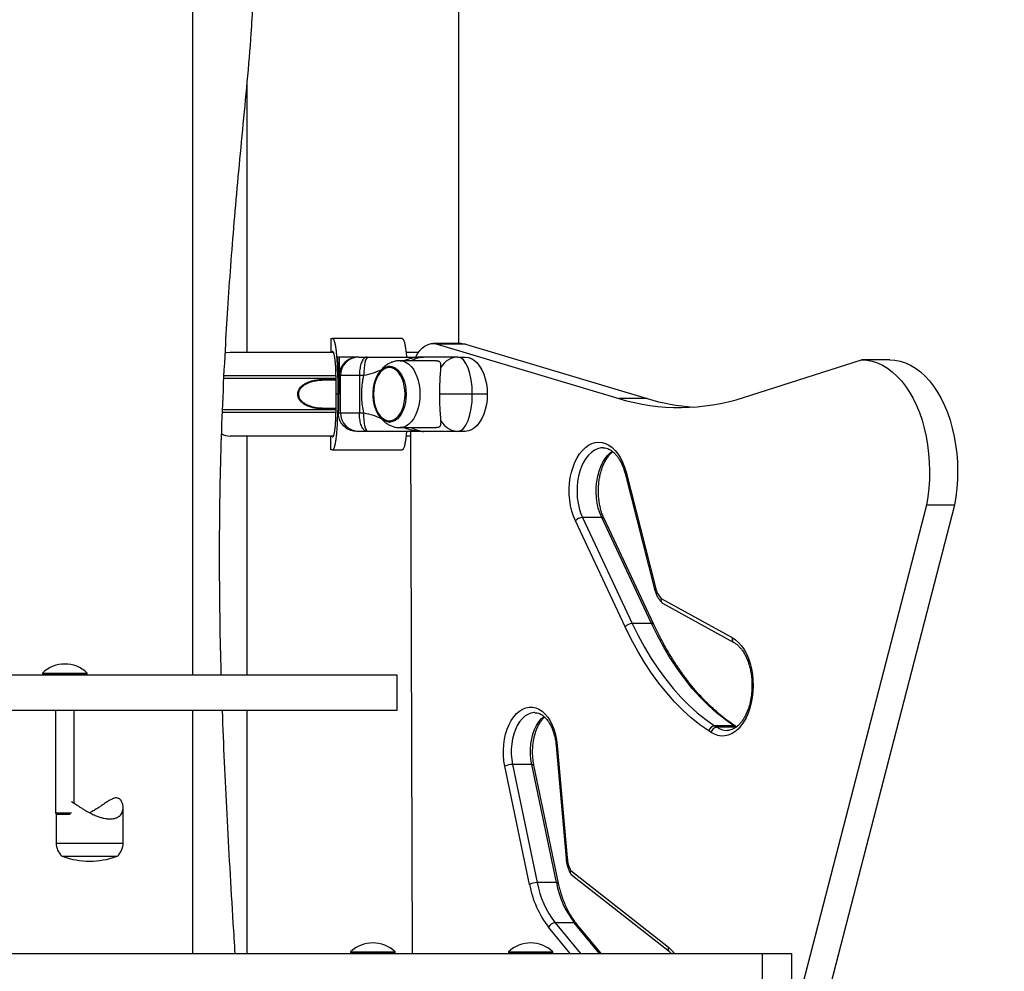
# Model space of a CAD drawing. Units: millimetres. Extents: x 0 to 294, y 0 to 193.
# Drawn here: x 28 to 34, y 150 to 155 of the extents above; entities that cross this region are included whole.
import ezdxf

# ---------------------------------------------------------------- set-up
doc = ezdxf.new("R2010")
doc.units = ezdxf.units.MM
doc.layers.add('COTAS', color=144, linetype='Continuous')
doc.styles.add('SLDTEXTSTYLE0', font='TXT', dxfattribs={"width": 0.605})
doc.dimstyles.new('SLDDIMSTYLE0', dxfattribs={"dimtxt": 2.5, "dimasz": 2.5, "dimexe": 0, "dimexo": 0.0625, "dimtad": 1, "dimdec": 0, "dimlfac": 100, "dimrnd": 1e-09, "dimzin": 12, "dimdsep": 46, "dimtxsty": 'SLDTEXTSTYLE0', "dimsah": 1, "dimcen": 0.09, "dimadec": 0, "dimazin": 3, "dimtfac": 1, "dimtdec": 0, "dimtofl": 0, "dimtmove": 0, "dimatfit": 3, "dimfxl": 0, "dimfrac": 2, "dimtolj": 1, "dimtzin": 12, "dimarcsym": 0})

# ---------------------------------------------------------------- blocks, each defined once
blk = doc.blocks.new('_D')
at = {"layer": 'COTAS'}
for p, q in [((92.9376, 170.5525), (92.9376, 134.4931)), ((15.8437, 154.985), (15.8437, 134.4931)), ((15.8437, 135.4931), (92.9376, 135.4931))]:
    blk.add_line(p, q, dxfattribs=at)
for points in [[(15.8437, 135.4931), (18.3437, 135.1084), (18.3437, 135.8777)], [(92.9376, 135.4931), (90.4376, 135.8777), (90.4376, 135.1084)]]:
    blk.add_solid(points, dxfattribs=at)
at = {"layer": 'COTAS', "insert": (51.2587, 138.7157), "char_height": 2.5, "attachment_point": 1, "style": 'SLDTEXTSTYLE0'}
blk.add_mtext('7709', dxfattribs=at)

msp = doc.modelspace()

# ---------------------------------------------------------------- linework, layer by layer
at = {"color": 7, "linetype": 'Continuous', "lineweight": 25}
for p, q in [((29.2848, 151.2425), (29.2848, 165.2037)), ((30.7165, 153.0253), (30.7165, 155.0477)), ((29.5765, 154.4279), (29.5765, 152.9775)), ((30.0282, 153.0525), (30.0376, 153.0525)), ((30.0282, 153.0525), (30.0282, 152.9775)), ((30.412, 153.0525), (30.0376, 153.0525)), ((30.7306, 153.0253), (30.5795, 153.0253)), ((30.6012, 153.0221), (31.5792, 152.7289)), ((30.7523, 153.0221), (30.6012, 153.0221)), ((30.7523, 153.0221), (31.7303, 152.7289)), ((30.0425, 152.9775), (29.4865, 152.9775)), ((30.0376, 152.9825), (30.0363, 152.9825)), ((30.0363, 152.9825), (30.0363, 152.9775)), ((30.0728, 152.9525), (30.0651, 152.9525)), ((30.0728, 152.9525), (30.0728, 152.7525)), ((30.1793, 152.9525), (30.0728, 152.9525)), ((30.1793, 152.9525), (30.1795, 152.9525)), ((30.1795, 152.9525), (30.2214, 152.9525)), ((30.2214, 152.9525), (30.2283, 152.9525)), ((30.5008, 152.9775), (30.4339, 152.9775)), ((30.7115, 152.9525), (30.5273, 152.9525)), ((30.7115, 152.9525), (30.7518, 152.9525)), ((30.3443, 152.9021), (30.3476, 152.9024)), ((30.5968, 152.9325), (30.4013, 152.9325)), ((32.2501, 152.7349), (32.8848, 152.9369)), ((33.0378, 152.9369), (32.8867, 152.9369)), ((30.0562, 152.7525), (30.0562, 152.8425)), ((30.0692, 152.8425), (30.0654, 152.8425)), ((30.0654, 152.8425), (30.0654, 152.7525)), ((30.0692, 152.8425), (30.0692, 152.7525)), ((30.0803, 152.8525), (30.0728, 152.8525)), ((30.0728, 152.8525), (30.0728, 152.7525)), ((30.182, 152.8525), (30.0803, 152.8525)), ((30.0803, 152.6525), (30.0803, 152.8525)), ((30.2053, 152.8525), (30.182, 152.8525)), ((30.182, 152.8525), (30.182, 152.6525)), ((30.0562, 152.8275), (30.0011, 152.8275)), ((30.0562, 152.6625), (30.0562, 152.7525)), ((30.0654, 152.7525), (30.0562, 152.7525)), ((30.0654, 152.7525), (30.0654, 152.6625)), ((30.0654, 152.7525), (30.0692, 152.7525)), ((30.0692, 152.7525), (30.0692, 152.6625)), ((30.0728, 152.7525), (30.0692, 152.7525)), ((30.8703, 152.7525), (30.7898, 152.7525)), ((31.7303, 152.7289), (31.5792, 152.7289)), ((30.0011, 152.6775), (30.0562, 152.6775)), ((30.0654, 152.6625), (30.0692, 152.6625)), ((30.0692, 152.6525), (30.0692, 152.6625)), ((30.0692, 152.6525), (30.0803, 152.6525)), ((30.0803, 152.6525), (30.182, 152.6525)), ((30.182, 152.6525), (30.2053, 152.6525)), ((30.4013, 152.5725), (30.5966, 152.5725)), ((30.0425, 152.5275), (29.4865, 152.5275)), ((29.5765, 152.5275), (29.5765, 151.2425)), ((30.0282, 152.4525), (30.0282, 152.5275)), ((30.0363, 152.5275), (30.0363, 152.5225)), ((30.0363, 152.5225), (30.0376, 152.5225)), ((30.1795, 152.5525), (30.1665, 152.5525)), ((30.2214, 152.5525), (30.1795, 152.5525)), ((30.2283, 152.5525), (30.2214, 152.5525)), ((30.4592, 152.5275), (30.4339, 152.5275)), ((30.4683, 149.7425), (30.4591, 152.5525)), ((30.7115, 152.5525), (30.5273, 152.5525)), ((30.7518, 152.5525), (30.7115, 152.5525)), ((30.0376, 152.4525), (30.0282, 152.4525)), ((30.0376, 152.4525), (30.412, 152.4525)), ((31.612, 152.3257), (31.7705, 151.7042)), ((31.6173, 152.3331), (31.7757, 151.7117)), ((33.2336, 152.1546), (32.5422, 149.4801)), ((33.3846, 152.1546), (32.6932, 149.4801)), ((33.3846, 152.1546), (33.2336, 152.1546)), ((31.6126, 151.5003), (31.3445, 152.0707)), ((31.3828, 152.089), (31.6508, 151.5187)), ((31.4861, 152.089), (31.3828, 152.089)), ((31.7542, 151.5187), (31.4861, 152.089)), ((31.7669, 151.5131), (31.4989, 152.0834)), ((31.8062, 151.654), (32.1886, 151.4429)), ((31.8139, 151.6286), (32.198, 151.4167)), ((31.7542, 151.5187), (31.6508, 151.5187)), ((28.4768, 151.2521), (28.4768, 151.2465)), ((28.4768, 151.2521), (28.4814, 151.2521)), ((28.4768, 151.2465), (28.4808, 151.2425)), ((28.4768, 151.2465), (28.4814, 151.2465)), ((28.4814, 151.2521), (28.7168, 151.2521)), ((28.4814, 151.2465), (28.7168, 151.2465)), ((28.7128, 151.2425), (28.7168, 151.2465)), ((28.7168, 151.2465), (28.7168, 151.2521)), ((26.8737, 151.2425), (30.3862, 151.2425)), ((30.3862, 151.0525), (30.3862, 151.2425)), ((26.8737, 151.0525), (30.3862, 151.0525)), ((28.5468, 151.0525), (28.5468, 150.5008)), ((28.6468, 150.552), (28.6468, 151.0525)), ((29.2848, 149.7425), (29.2848, 151.0525)), ((29.5765, 151.0525), (29.5765, 149.7425)), ((32.0749, 150.9325), (32.0628, 150.9405)), ((32.0934, 150.9683), (32.1055, 150.9604)), ((32.1968, 150.9683), (32.0934, 150.9683)), ((32.2088, 150.9604), (32.1055, 150.9604)), ((32.1601, 150.943), (32.1624, 150.9431)), ((32.2088, 150.9604), (32.1968, 150.9683)), ((32.2113, 150.9624), (32.2065, 150.9655)), ((31.2414, 150.8605), (31.2947, 150.255)), ((31.2474, 150.8632), (31.3008, 150.2574)), ((31.0978, 150.1151), (30.965, 150.7503)), ((31.1094, 150.7601), (31.0061, 150.7601)), ((31.0061, 150.7601), (31.1388, 150.1249)), ((31.2422, 150.1249), (31.1094, 150.7601)), ((31.2543, 150.1212), (31.1216, 150.7564)), ((28.9103, 150.3377), (28.9103, 150.528)), ((28.5468, 150.5008), (28.555, 150.4925)), ((28.5468, 150.5008), (28.5487, 150.5008)), ((28.5487, 150.5008), (28.6317, 150.5008)), ((28.5503, 150.4973), (28.5503, 150.3377)), ((28.555, 150.4925), (28.6248, 150.4925)), ((28.5803, 150.2677), (28.8213, 150.2677)), ((28.8213, 150.2677), (28.8803, 150.2677)), ((31.3197, 150.1896), (31.845, 149.7768)), ((31.3224, 150.168), (31.8503, 149.7532)), ((31.2422, 150.1249), (31.1388, 150.1249)), ((31.3387, 149.9083), (31.2354, 149.9083)), ((31.4834, 149.7425), (31.3511, 149.9032)), ((19.8862, 149.7425), (32.3517, 149.7425)), ((30.1346, 149.7521), (30.1346, 149.7465)), ((30.1346, 149.7521), (30.1392, 149.7521)), ((30.1346, 149.7465), (30.1386, 149.7425)), ((30.1346, 149.7465), (30.1392, 149.7465)), ((30.1392, 149.7521), (30.3746, 149.7521)), ((30.1392, 149.7465), (30.3746, 149.7465)), ((30.3706, 149.7425), (30.3746, 149.7465)), ((30.3746, 149.7465), (30.3746, 149.7521)), ((30.984, 149.7521), (30.984, 149.7465)), ((30.984, 149.7521), (30.9886, 149.7521)), ((30.984, 149.7465), (30.988, 149.7425)), ((30.984, 149.7465), (30.9886, 149.7465)), ((30.9886, 149.7521), (31.224, 149.7521)), ((30.9886, 149.7465), (31.224, 149.7465)), ((31.22, 149.7425), (31.224, 149.7465)), ((31.224, 149.7465), (31.224, 149.7521)), ((32.3517, 149.5525), (32.3517, 149.7425)), ((32.3517, 149.7425), (32.5094, 149.7425)), ((32.5094, 149.5525), (32.5094, 149.7425))]:
    msp.add_line(p, q, dxfattribs=at)
at = {"color": 8, "linetype": 'Continuous', "lineweight": 25}
for p, q in [((30.0562, 152.8369), (29.45, 152.8369)), ((30.0561, 152.8516), (29.4507, 152.8516)), ((30.0002, 152.833), (30.0562, 152.833)), ((30.7898, 152.7525), (30.6121, 152.7525)), ((30.0561, 152.6534), (29.4421, 152.6534)), ((30.0562, 152.6681), (29.4427, 152.6681)), ((30.0562, 152.672), (30.0002, 152.672)), ((28.5503, 150.3377), (28.8395, 150.3377)), ((28.8395, 150.3377), (28.9103, 150.3377)), ((28.8737, 150.2652), (28.5869, 150.2652)), ((31.3173, 149.7425), (31.2007, 149.8841)), ((31.2354, 149.9083), (31.3718, 149.7425)), ((31.4752, 149.7425), (31.3387, 149.9083))]:
    msp.add_line(p, q, dxfattribs=at)
at = {"color": 7, "linetype": 'Continuous', "lineweight": 25, "flags": 128}
for points in [[(30.4864, 152.9535), (30.4954, 152.9695), (30.508, 152.9868), (30.5218, 153.0013), (30.5367, 153.0125), (30.5524, 153.0203), (30.5686, 153.0245), (30.585, 153.0251), (30.6012, 153.0221)], [(30.7306, 153.0253), (30.736, 153.0251), (30.7523, 153.0221)], [(29.4865, 152.9775), (29.4663, 152.9754), (29.4578, 152.9733)], [(30.2283, 152.9525), (30.2238, 152.9506), (30.2195, 152.9449), (30.2155, 152.9356), (30.212, 152.9232), (30.2092, 152.908), (30.207, 152.8908), (30.2057, 152.872), (30.2053, 152.8525)], [(30.7518, 152.9525), (30.7686, 152.9505), (30.7852, 152.9444), (30.801, 152.9344), (30.8159, 152.9207), (30.8294, 152.9036), (30.8414, 152.8835), (30.8515, 152.8606), (30.8596, 152.8356), (30.8655, 152.8088), (30.8691, 152.781), (30.8703, 152.7525)], [(30.4338, 152.7525), (30.4328, 152.7296), (30.4297, 152.7072), (30.4246, 152.6859), (30.4176, 152.6662), (30.409, 152.6485), (30.3988, 152.6332), (30.3874, 152.6207), (30.3749, 152.6113), (30.3618, 152.6052), (30.3483, 152.6026), (30.3347, 152.6035), (30.3213, 152.6079), (30.3085, 152.6156), (30.2966, 152.6266), (30.2857, 152.6405), (30.2763, 152.6571), (30.2685, 152.6758), (30.2624, 152.6964), (30.2583, 152.7183), (30.2562, 152.741), (30.2562, 152.764), (30.2583, 152.7867), (30.2624, 152.8086), (30.2685, 152.8291), (30.2763, 152.8479), (30.2857, 152.8645), (30.2966, 152.8784), (30.3085, 152.8894), (30.3213, 152.8971), (30.3347, 152.9015), (30.3483, 152.9024), (30.3618, 152.8997), (30.3749, 152.8937), (30.3874, 152.8843), (30.3988, 152.8718), (30.409, 152.8565), (30.4176, 152.8388), (30.4246, 152.819), (30.4297, 152.7977), (30.4328, 152.7754), (30.4338, 152.7525)], [(30.2828, 152.8539), (30.2742, 152.8368), (30.2672, 152.8176), (30.2621, 152.7968), (30.259, 152.7749), (30.2579, 152.7525), (30.259, 152.7301), (30.2621, 152.7082), (30.2672, 152.6874), (30.2742, 152.6682), (30.2828, 152.6511), (30.293, 152.6365), (30.3043, 152.6247), (30.3167, 152.6161), (30.3296, 152.6109), (30.3429, 152.6091), (30.3562, 152.6109), (30.3692, 152.6161), (30.3815, 152.6247), (30.3929, 152.6365), (30.403, 152.6511), (30.4117, 152.6682), (30.4187, 152.6874), (30.4238, 152.7082), (30.4269, 152.7301), (30.4279, 152.7525), (30.4269, 152.7749), (30.4238, 152.7968), (30.4187, 152.8176), (30.4117, 152.8368), (30.403, 152.8539), (30.3929, 152.8685), (30.3815, 152.8803), (30.3692, 152.8889), (30.3562, 152.8941), (30.3429, 152.8959), (30.3296, 152.8941), (30.3167, 152.8889), (30.3043, 152.8803), (30.293, 152.8685), (30.2828, 152.8539)], [(32.8848, 152.9369), (32.9133, 152.9353), (32.9417, 152.93), (32.9698, 152.9211), (32.9974, 152.9085), (33.0242, 152.8925), (33.0502, 152.873), (33.0753, 152.8502), (33.0991, 152.8242), (33.1217, 152.7953), (33.1428, 152.7635), (33.1623, 152.729), (33.1801, 152.6922), (33.1961, 152.6532), (33.2102, 152.6122), (33.2223, 152.5695), (33.2323, 152.5254), (33.2403, 152.4801), (33.246, 152.434), (33.2495, 152.3872), (33.2508, 152.3402), (33.2498, 152.2931), (33.2466, 152.2463), (33.2412, 152.2), (33.2336, 152.1546)], [(33.0378, 152.9369), (33.0644, 152.9353), (33.0928, 152.93), (33.1208, 152.9211), (33.1484, 152.9085), (33.1753, 152.8925), (33.2013, 152.873), (33.2263, 152.8502), (33.2501, 152.8242), (33.2727, 152.7953), (33.2938, 152.7635), (33.3133, 152.729), (33.3311, 152.6922), (33.3471, 152.6532), (33.3612, 152.6122), (33.3733, 152.5695), (33.3834, 152.5254), (33.3913, 152.4801), (33.397, 152.434), (33.4005, 152.3872), (33.4018, 152.3402), (33.4008, 152.2931), (33.3976, 152.2463), (33.3922, 152.2), (33.3846, 152.1546)], [(30.8703, 152.7525), (30.8691, 152.724), (30.8655, 152.6961), (30.8596, 152.6694), (30.8515, 152.6444), (30.8414, 152.6215), (30.8294, 152.6013), (30.8159, 152.5842), (30.801, 152.5706), (30.7852, 152.5606), (30.7686, 152.5545), (30.7518, 152.5525)], [(30.2283, 152.5525), (30.2238, 152.5544), (30.2195, 152.5601), (30.2155, 152.5693), (30.212, 152.5818), (30.2092, 152.5969), (30.207, 152.6142), (30.2057, 152.633), (30.2053, 152.6525)], [(31.3445, 152.0707), (31.334, 152.0961), (31.3253, 152.1233), (31.3186, 152.1521), (31.314, 152.1819), (31.3116, 152.2124), (31.3113, 152.2432), (31.3133, 152.2738), (31.3173, 152.3039), (31.3235, 152.3329), (31.3318, 152.3605), (31.3419, 152.3864), (31.3538, 152.4101), (31.3673, 152.4314), (31.3822, 152.4499), (31.3983, 152.4655), (31.4155, 152.4778), (31.4333, 152.4867), (31.4517, 152.4921), (31.4704, 152.4939), (31.489, 152.4921), (31.5074, 152.4867), (31.5253, 152.4778), (31.5424, 152.4656), (31.5585, 152.4501), (31.5735, 152.4316), (31.587, 152.4103), (31.5989, 152.3866), (31.609, 152.3607), (31.6173, 152.3331)], [(31.6508, 151.5187), (31.683, 151.4535), (31.7171, 151.391), (31.7529, 151.3312), (31.7905, 151.2744), (31.8297, 151.2206), (31.8704, 151.1699), (31.9125, 151.1226), (31.956, 151.0787), (32.0007, 151.0383), (32.0466, 151.0015), (32.0934, 150.9683)], [(32.1968, 150.9683), (32.1499, 151.0015), (32.1041, 151.0383), (32.0594, 151.0787), (32.0159, 151.1226), (31.9737, 151.1699), (31.933, 151.2206), (31.8938, 151.2744), (31.8563, 151.3312), (31.8204, 151.391), (31.7864, 151.4535), (31.7542, 151.5187)], [(32.0628, 150.9405), (32.0152, 150.9742), (31.9685, 151.0116), (31.923, 151.0527), (31.8788, 151.0974), (31.8359, 151.1456), (31.7945, 151.1971), (31.7547, 151.2518), (31.7165, 151.3096), (31.68, 151.3704), (31.6453, 151.434), (31.6126, 151.5003)], [(32.1886, 151.4429), (32.2061, 151.4314), (32.2227, 151.4167), (32.2382, 151.3989), (32.2523, 151.3783), (32.2649, 151.3553), (32.2759, 151.33), (32.285, 151.3028), (32.2921, 151.2741), (32.2973, 151.2442), (32.3003, 151.2135), (32.3012, 151.1825), (32.3, 151.1515), (32.2966, 151.1209), (32.2911, 151.0912), (32.2836, 151.0627), (32.2742, 151.0358), (32.263, 151.0109), (32.2501, 150.9882), (32.2357, 150.9681), (32.2201, 150.9508), (32.2033, 150.9365), (32.1857, 150.9256), (32.1674, 150.9179), (32.1488, 150.9138), (32.1299, 150.9132), (32.1112, 150.9162), (32.0927, 150.9227), (32.0749, 150.9325)], [(30.965, 150.7503), (30.9602, 150.7789), (30.9576, 150.8082), (30.9572, 150.8378), (30.959, 150.8673), (30.963, 150.8962), (30.9691, 150.9241), (30.9772, 150.9505), (30.9873, 150.9751), (30.9991, 150.9974), (31.0125, 151.0172), (31.0272, 151.0341), (31.0431, 151.0479), (31.06, 151.0584), (31.0774, 151.0654), (31.0953, 151.0688), (31.1133, 151.0685), (31.1311, 151.0646), (31.1485, 151.0571), (31.1652, 151.0462), (31.181, 151.0319), (31.1956, 151.0146), (31.2087, 150.9944), (31.2203, 150.9717), (31.2301, 150.9469), (31.238, 150.9202), (31.2438, 150.8922), (31.2474, 150.8632)]]:
    msp.add_lwpolyline(points, dxfattribs=at)
at = {"color": 8, "linetype": 'Continuous', "lineweight": 25, "flags": 128}
for points in [[(30.4013, 152.9325), (30.405, 152.9324), (30.4198, 152.9298), (30.4342, 152.9237), (30.448, 152.9143), (30.4609, 152.9017), (30.4727, 152.8863), (30.483, 152.8682), (30.4918, 152.8479), (30.4987, 152.8257), (30.5038, 152.8021), (30.5069, 152.7775), (30.508, 152.7525)], [(30.508, 152.7525), (30.5069, 152.7274), (30.5038, 152.7029), (30.4987, 152.6793), (30.4918, 152.6571), (30.483, 152.6368), (30.4727, 152.6187), (30.4609, 152.6033), (30.448, 152.5907), (30.4342, 152.5813), (30.4198, 152.5752), (30.405, 152.5726), (30.4012, 152.5725)], [(31.4934, 152.4639), (31.482, 152.463), (31.4644, 152.4586), (31.4473, 152.4506), (31.431, 152.4392), (31.4156, 152.4244), (31.4015, 152.4066), (31.3889, 152.386), (31.3779, 152.3629), (31.3688, 152.3378), (31.3617, 152.3109), (31.3567, 152.2829), (31.3539, 152.2539), (31.3533, 152.2247), (31.3549, 152.1955), (31.3587, 152.1669), (31.3647, 152.1394), (31.3728, 152.1133), (31.3828, 152.089)], [(31.4861, 152.089), (31.4761, 152.1133), (31.4681, 152.1394), (31.4621, 152.1669), (31.4582, 152.1955), (31.4566, 152.2247), (31.4572, 152.2539), (31.46, 152.2829), (31.4651, 152.3109), (31.4722, 152.3378), (31.4813, 152.3629), (31.4922, 152.386), (31.5049, 152.4066), (31.519, 152.4244), (31.5343, 152.4392), (31.5438, 152.4463)], [(31.6173, 152.3331), (31.6144, 152.3308), (31.6126, 152.3286), (31.6119, 152.3266), (31.612, 152.3257)], [(31.7757, 151.7117), (31.7729, 151.7094), (31.7711, 151.7072), (31.7704, 151.7052), (31.7705, 151.7042)], [(31.1264, 151.0391), (31.122, 151.039), (31.1051, 151.036), (31.0886, 151.0294), (31.0727, 151.0193), (31.0579, 151.0058), (31.0442, 150.9891), (31.032, 150.9696), (31.0215, 150.9476), (31.0128, 150.9234), (31.0062, 150.8977), (31.0017, 150.8706), (30.9994, 150.8429), (30.9994, 150.8149), (31.0017, 150.7871), (31.0061, 150.7601)], [(31.1094, 150.7601), (31.105, 150.7871), (31.1028, 150.8149), (31.1028, 150.8429), (31.1051, 150.8706), (31.1095, 150.8977), (31.1162, 150.9234), (31.1248, 150.9476), (31.1353, 150.9696), (31.1475, 150.9891), (31.1612, 151.0058), (31.1757, 151.019)], [(31.2474, 150.8632), (31.2444, 150.8623), (31.2424, 150.8615), (31.2415, 150.8608), (31.2414, 150.8605)], [(31.1094, 150.7601), (31.1138, 150.7599), (31.1173, 150.7593), (31.1198, 150.7584), (31.1213, 150.7572), (31.1216, 150.7564)], [(31.2543, 150.1212), (31.254, 150.122), (31.2525, 150.1232), (31.25, 150.1241), (31.2465, 150.1247), (31.2422, 150.1249)]]:
    msp.add_lwpolyline(points, dxfattribs=at)
at = {"color": 7, "linetype": 'Continuous', "lineweight": 25}
for centre, radius, start, end in [((30.1799, 152.8529), 0.0996, 90.2376, 180.2356), ((30.0082, 152.8316), 0.00816, 169.8636, 209.959), ((31.9051, 153.805), 1.1244, 253.1545, 287.8697), ((32.0597, 153.8211), 1.1408, 253.2159, 266.0186), ((30.0082, 152.6734), 0.00816, 150.041, 190.1364), ((30.1799, 152.6521), 0.0996, 179.7644, 269.7624), ((29.4865, 152.6275), 0.1, 241.7867, 270), ((31.385, 152.0355), 0.0536, 92.3634, 138.9655), ((31.8957, 151.7382), 0.1229, 192.4936, 223.2692), ((31.653, 151.4651), 0.0536, 92.3634, 138.9655), ((28.5968, 151.1275), 0.173, 46.0913, 133.9087), ((32.0973, 150.9334), 0.0351, 96.2197, 168.3604), ((32.1093, 150.9254), 0.0351, 96.2197, 168.3604), ((31.0072, 150.6643), 0.0958, 90.6524, 116.1135), ((28.6469, 150.3377), 0.0967, 180, 226.3972), ((28.8136, 150.3377), 0.0967, 313.6028, 0), ((28.5903, 150.2746), 0.01, 224.1243, 250.1729), ((28.7303, 150.6629), 0.4228, 250.1729, 289.8271), ((28.8703, 150.2746), 0.01, 289.8271, 315.8757), ((31.4662, 150.267), 0.1657, 183.333, 207.8735), ((31.1399, 150.0291), 0.0958, 90.6524, 116.1135), ((31.6272, 150.2126), 0.5383, 190.4419, 217.6103), ((31.6353, 150.2163), 0.5048, 190.4419, 217.6103), ((31.7386, 150.2163), 0.5048, 190.4419, 217.6103), ((31.2386, 149.8667), 0.0417, 94.4362, 155.3185), ((30.2546, 149.6275), 0.173, 46.0913, 133.9087), ((31.104, 149.6275), 0.173, 46.0913, 133.9087)]:
    msp.add_arc(centre, radius, start, end, dxfattribs=at)
at = {"color": 8, "linetype": 'Continuous', "lineweight": 25}
for centre, radius, start, end in [((31.4883, 152.0768), 0.0124, 32.2112, 100.3185), ((31.7562, 151.5059), 0.013, 33.8109, 98.8205), ((32.2113, 151.4362), 0.0237, 163.502, 235.4923), ((32.161, 151.0405), 0.0975, 235.2836, 269.4509), ((32.1971, 150.951), 0.0174, 56.9239, 90.9212), ((31.3397, 149.893), 0.0153, 41.6597, 93.6408), ((31.8649, 149.7689), 0.0214, 158.3264, 226.8666), ((31.7267, 149.6299), 0.1886, 36.6411, 51.1583)]:
    msp.add_arc(centre, radius, start, end, dxfattribs=at)
at = {"color": 7, "linetype": 'Continuous', "lineweight": 25}
for centre, major_axis, ratio, start_param, end_param in [((30.1793, 152.8525), (0.1064, 0), 0.939591, 1.570796, 3.141593), ((30.7115, 152.7525), (0, 0.2), 0.391421, 4.712389, 6.283185), ((30.7115, 152.7525), (0, 0.2), 0.391421, 3.141593, 4.712389)]:
    msp.add_ellipse(centre, major_axis=major_axis, ratio=ratio, start_param=start_param, end_param=end_param, dxfattribs=at)
at = {"color": 8, "linetype": 'Continuous', "lineweight": 25}
for start_param, end_param in [(0, 0.779999), (2.362125, 3.141593)]:
    msp.add_ellipse((30.7115, 152.7525), major_axis=(0, 0.2), ratio=0.657184, start_param=start_param, end_param=end_param, dxfattribs=at)
at = {"color": 7, "linetype": 'Continuous', "lineweight": 25}
for points, knots in [([(29.6146, 155.0727), (29.6145, 155.0517), (29.614, 154.9783), (29.6083, 154.8518), (29.5966, 154.6597), (29.5776, 154.4334), (29.5527, 154.1762), (29.5282, 153.9243), (29.5067, 153.6801), (29.4881, 153.4443), (29.4721, 153.2162), (29.4573, 152.9687), (29.4443, 152.7024), (29.4345, 152.4175), (29.4289, 152.1401), (29.4271, 151.8663), (29.4292, 151.5941), (29.4328, 151.3859), (29.4366, 151.2689), (29.4374, 151.2425)], [0, 0, 0, 0, 0.01645, 0.057274, 0.098913, 0.166977, 0.234918, 0.301277, 0.365201, 0.426822, 0.486355, 0.544018, 0.620646, 0.69471, 0.76677, 0.837385, 0.908531, 0.979339, 1, 1, 1, 1]), ([(30.0654, 152.8425), (30.0654, 152.847), (30.0654, 152.8562), (30.0652, 152.8709), (30.0648, 152.8867), (30.0643, 152.9035), (30.0635, 152.92), (30.0626, 152.936), (30.0615, 152.9511), (30.0602, 152.9655), (30.0588, 152.9791), (30.0573, 152.9918), (30.0556, 153.0035), (30.0538, 153.014), (30.0519, 153.0234), (30.0498, 153.0317), (30.0477, 153.0386), (30.0455, 153.0442), (30.0432, 153.0485), (30.0412, 153.051), (30.0393, 153.0523), (30.0382, 153.0524), (30.0376, 153.0525)], [0, 0, 0, 0, 0.04066, 0.081502, 0.132517, 0.183891, 0.236395, 0.289288, 0.340301, 0.391665, 0.444119, 0.496945, 0.548625, 0.60065, 0.653747, 0.707208, 0.760354, 0.813852, 0.868435, 0.923386, 0.961632, 1, 1, 1, 1]), ([(30.412, 153.0525), (30.4128, 153.0523), (30.4144, 153.052), (30.4169, 153.0495), (30.4193, 153.0455), (30.4217, 153.0398), (30.424, 153.0324), (30.4262, 153.0236), (30.4282, 153.0135), (30.4301, 153.0023), (30.4319, 152.9897), (30.4335, 152.976), (30.4348, 152.9635), (30.4354, 152.9555), (30.4357, 152.9525)], [0, 0, 0, 0, 0.087895, 0.176426, 0.263167, 0.350543, 0.439963, 0.530107, 0.613663, 0.697831, 0.783967, 0.870797, 0.951371, 1, 1, 1, 1]), ([(30.0562, 152.8425), (30.0562, 152.8449), (30.0562, 152.8517), (30.0561, 152.863), (30.0557, 152.8755), (30.0553, 152.8872), (30.0547, 152.898), (30.0541, 152.9085), (30.0533, 152.9186), (30.0524, 152.928), (30.0514, 152.9368), (30.0504, 152.945), (30.0492, 152.9525), (30.048, 152.9593), (30.0466, 152.9653), (30.0453, 152.9704), (30.0438, 152.9748), (30.0423, 152.9782), (30.0408, 152.9806), (30.0392, 152.9822), (30.0382, 152.9824), (30.0376, 152.9825)], [0, 0, 0, 0, 0.031879, 0.091415, 0.151533, 0.202721, 0.254273, 0.306966, 0.360049, 0.411235, 0.46277, 0.515385, 0.568368, 0.620551, 0.67308, 0.726677, 0.780635, 0.834567, 0.888853, 0.94424, 1, 1, 1, 1]), ([(30.0692, 152.8425), (30.0692, 152.8469), (30.0692, 152.857), (30.069, 152.8727), (30.0686, 152.8897), (30.0679, 152.9066), (30.0672, 152.9228), (30.0662, 152.9382), (30.0655, 152.9477), (30.0651, 152.9525)], [0, 0, 0, 0, 0.113417, 0.260731, 0.409079, 0.560683, 0.713407, 0.856242, 1, 1, 1, 1]), ([(30.2214, 152.9525), (30.2213, 152.9525), (30.2184, 152.9525), (30.2111, 152.9504), (30.2, 152.9389), (30.1901, 152.9161), (30.1833, 152.8862), (30.1824, 152.8637), (30.182, 152.8525)], [0, 0, 0, 0, 0.003149, 0.142276, 0.35682, 0.571237, 0.785618, 1, 1, 1, 1]), ([(30.2283, 152.9525), (30.2428, 152.9525), (30.2719, 152.9525), (30.3132, 152.9525), (30.3541, 152.9525), (30.3944, 152.9525), (30.4353, 152.9525), (30.4698, 152.9525), (30.4969, 152.9525), (30.5138, 152.9525), (30.5226, 152.9525), (30.5271, 152.9525), (30.5273, 152.9525)], [0, 0, 0, 0, 0.134213, 0.268997, 0.403599, 0.551008, 0.698474, 0.84483, 0.920415, 0.959504, 0.999005, 1, 1, 1, 1]), ([(30.3436, 152.9017), (30.3409, 152.9014), (30.3336, 152.9007), (30.3222, 152.896), (30.3097, 152.8882), (30.298, 152.8774), (30.2893, 152.8664), (30.2847, 152.859), (30.2832, 152.8566)], [0, 0, 0, 0, 0.115005, 0.308441, 0.50409, 0.703396, 0.905945, 1, 1, 1, 1]), ([(30.4013, 152.9321), (30.397, 152.9321), (30.3862, 152.9322), (30.3691, 152.9288), (30.3507, 152.9225), (30.3335, 152.9135), (30.3176, 152.9022), (30.3034, 152.8885), (30.2926, 152.8757), (30.2874, 152.867), (30.2857, 152.8642)], [0, 0, 0, 0, 0.091017, 0.230842, 0.36863, 0.505786, 0.643797, 0.784241, 0.928674, 1, 1, 1, 1]), ([(30.5968, 152.9325), (30.5969, 152.9325), (30.6012, 152.9327), (30.6055, 152.9319), (30.61, 152.9304), (30.6138, 152.9281), (30.6166, 152.9247), (30.6183, 152.9197), (30.6191, 152.9151), (30.6195, 152.909), (30.6195, 152.9012), (30.6191, 152.892), (30.6184, 152.8815), (30.6175, 152.8703), (30.6164, 152.8551), (30.6153, 152.8381), (30.6142, 152.8184), (30.6136, 152.8028), (30.6131, 152.789), (30.6129, 152.7773), (30.6127, 152.7646), (30.6127, 152.7565), (30.6127, 152.7525)], [0, 0, 0, 0, 0.000762, 0.064058, 0.093384, 0.120002, 0.191704, 0.237024, 0.279787, 0.322696, 0.387746, 0.448305, 0.498122, 0.56775, 0.620557, 0.70964, 0.781422, 0.843818, 0.875323, 0.921718, 0.960702, 1, 1, 1, 1]), ([(30.2053, 152.6525), (30.2029, 152.6653), (30.1982, 152.691), (30.1949, 152.7305), (30.1947, 152.7706), (30.1975, 152.8045), (30.2013, 152.8318), (30.204, 152.8456), (30.2053, 152.8525)], [0, 0, 0, 0, 0.194134, 0.389473, 0.589483, 0.79104, 0.89543, 1, 1, 1, 1]), ([(30.2832, 152.8566), (30.2816, 152.8537), (30.2769, 152.8455), (30.2704, 152.8303), (30.2643, 152.8108), (30.2601, 152.7901), (30.2578, 152.7706), (30.2577, 152.7582), (30.2577, 152.753)], [0, 0, 0, 0, 0.101402, 0.29248, 0.483385, 0.674017, 0.864416, 1, 1, 1, 1]), ([(30.2845, 152.8624), (30.2829, 152.8599), (30.279, 152.8539), (30.2762, 152.8473), (30.2745, 152.8434)], [0, 0, 0, 0, 0.418402, 1, 1, 1, 1]), ([(30.0002, 152.672), (29.987, 152.6724), (29.9604, 152.6732), (29.9294, 152.6794), (29.9073, 152.687), (29.8934, 152.6934), (29.8803, 152.7015), (29.8698, 152.7102), (29.862, 152.7193), (29.8552, 152.7297), (29.8501, 152.744), (29.8502, 152.7612), (29.8552, 152.7752), (29.862, 152.7858), (29.8706, 152.7956), (29.8823, 152.805), (29.9004, 152.8154), (29.9242, 152.8242), (29.9511, 152.8298), (29.9766, 152.8326), (29.9923, 152.8329), (30.0002, 152.833)], [0, 0, 0, 0, 0.105503, 0.213064, 0.25434, 0.295961, 0.337277, 0.379427, 0.405942, 0.433, 0.478177, 0.523561, 0.56469, 0.593847, 0.623831, 0.668771, 0.714906, 0.793521, 0.874126, 0.936871, 1, 1, 1, 1]), ([(30.0011, 152.8275), (29.9934, 152.8274), (29.9779, 152.8271), (29.9531, 152.8246), (29.9266, 152.8194), (29.9033, 152.8113), (29.8852, 152.8015), (29.8738, 152.7928), (29.8652, 152.7837), (29.8599, 152.7758), (29.8563, 152.7681), (29.8543, 152.7608), (29.8535, 152.7529), (29.8541, 152.7448), (29.8563, 152.7369), (29.8599, 152.7291), (29.865, 152.7216), (29.8727, 152.7132), (29.883, 152.705), (29.8959, 152.6975), (29.9097, 152.6915), (29.9312, 152.6844), (29.9618, 152.6786), (29.9879, 152.6779), (30.0011, 152.6775)], [0, 0, 0, 0, 0.063702, 0.127724, 0.207257, 0.288291, 0.333187, 0.379034, 0.407714, 0.437113, 0.456887, 0.477135, 0.498718, 0.521138, 0.542795, 0.56513, 0.591124, 0.617737, 0.658794, 0.700814, 0.742289, 0.784136, 0.890897, 1, 1, 1, 1]), ([(30.2577, 152.753), (30.2576, 152.7509), (30.2574, 152.7416), (30.2588, 152.725), (30.2621, 152.7039), (30.2673, 152.6837), (30.2743, 152.665), (30.283, 152.648), (30.2932, 152.6332), (30.3047, 152.6209), (30.3174, 152.6114), (30.3309, 152.6054), (30.3414, 152.6025), (30.3473, 152.6028), (30.3485, 152.6028)], [0, 0, 0, 0, 0.027269, 0.122145, 0.217093, 0.312188, 0.407506, 0.503103, 0.598977, 0.69493, 0.790396, 0.884562, 0.976777, 1, 1, 1, 1]), ([(30.6127, 152.7525), (30.6127, 152.7484), (30.6127, 152.7354), (30.613, 152.7189), (30.6135, 152.7031), (30.6141, 152.6902), (30.6148, 152.6756), (30.6158, 152.6592), (30.6168, 152.6445), (30.618, 152.6288), (30.619, 152.6149), (30.6196, 152.6029), (30.6195, 152.5943), (30.6189, 152.5883), (30.6175, 152.5824), (30.6152, 152.5783), (30.6106, 152.5746), (30.6053, 152.5731), (30.6001, 152.5724), (30.5973, 152.5726), (30.5966, 152.5726)], [0, 0, 0, 0, 0.039851, 0.126099, 0.162189, 0.201992, 0.262381, 0.323476, 0.397579, 0.45394, 0.549024, 0.625057, 0.682617, 0.740893, 0.779928, 0.856804, 0.894755, 0.959815, 0.989948, 1, 1, 1, 1]), ([(30.0376, 152.5225), (30.038, 152.5225), (30.0389, 152.5227), (30.0404, 152.5239), (30.042, 152.5263), (30.0437, 152.5298), (30.0452, 152.5344), (30.0467, 152.5399), (30.0481, 152.5463), (30.0494, 152.5537), (30.0506, 152.5619), (30.0517, 152.5708), (30.0527, 152.5802), (30.0536, 152.5904), (30.0544, 152.6019), (30.0551, 152.6147), (30.0556, 152.6268), (30.0559, 152.6371), (30.0561, 152.6454), (30.0562, 152.6539), (30.0562, 152.6596), (30.0562, 152.6625)], [0, 0, 0, 0, 0.040504, 0.097417, 0.154737, 0.213363, 0.272449, 0.327978, 0.383912, 0.441156, 0.498864, 0.552348, 0.606224, 0.661354, 0.716927, 0.782302, 0.848437, 0.88596, 0.923626, 0.961737, 1, 1, 1, 1]), ([(30.0376, 152.4525), (30.0385, 152.4526), (30.0401, 152.453), (30.0426, 152.4555), (30.045, 152.4595), (30.0473, 152.4652), (30.0496, 152.4725), (30.0518, 152.4814), (30.0539, 152.4914), (30.0558, 152.5027), (30.0576, 152.5153), (30.0592, 152.529), (30.0606, 152.5434), (30.0618, 152.5585), (30.0629, 152.5745), (30.0637, 152.5891), (30.0643, 152.6016), (30.0646, 152.6118), (30.0649, 152.6222), (30.0652, 152.6341), (30.0654, 152.6476), (30.0654, 152.6575), (30.0654, 152.6625)], [0, 0, 0, 0, 0.057482, 0.11538, 0.172107, 0.229249, 0.287727, 0.34668, 0.401324, 0.456368, 0.5127, 0.569485, 0.622179, 0.675254, 0.729547, 0.784265, 0.815809, 0.847437, 0.879322, 0.911294, 0.955529, 1, 1, 1, 1]), ([(30.1665, 152.5525), (30.1561, 152.5534), (30.1354, 152.5553), (30.1077, 152.5702), (30.0856, 152.5929), (30.0715, 152.6217), (30.0699, 152.6428), (30.0692, 152.6525)], [0, 0, 0, 0, 0.196869, 0.393447, 0.598162, 0.815976, 1, 1, 1, 1]), ([(30.2214, 152.5525), (30.2213, 152.5525), (30.2198, 152.5525), (30.2169, 152.5529), (30.2119, 152.5551), (30.2063, 152.5596), (30.2004, 152.5673), (30.1951, 152.5774), (30.1905, 152.5896), (30.1868, 152.6037), (30.1841, 152.6191), (30.1823, 152.6356), (30.1821, 152.6468), (30.182, 152.6525)], [0, 0, 0, 0, 0.003139, 0.072169, 0.142019, 0.247793, 0.356625, 0.462335, 0.571107, 0.676798, 0.785553, 0.891244, 1, 1, 1, 1]), ([(30.2762, 152.6581), (30.2777, 152.6549), (30.2821, 152.645), (30.292, 152.6303), (30.3052, 152.6143), (30.3202, 152.6007), (30.3364, 152.5897), (30.3538, 152.5812), (30.3726, 152.5754), (30.3886, 152.5725), (30.3984, 152.5728), (30.4012, 152.5729)], [0, 0, 0, 0, 0.065767, 0.20007, 0.330098, 0.455993, 0.578593, 0.698849, 0.817608, 0.946779, 1, 1, 1, 1]), ([(30.5273, 152.5525), (30.5271, 152.5525), (30.5226, 152.5525), (30.5138, 152.5525), (30.4969, 152.5525), (30.4698, 152.5525), (30.4353, 152.5525), (30.3944, 152.5525), (30.3541, 152.5525), (30.3132, 152.5525), (30.2719, 152.5525), (30.2428, 152.5525), (30.2283, 152.5525)], [0, 0, 0, 0, 0.000995, 0.040496, 0.079585, 0.15517, 0.301526, 0.448992, 0.596401, 0.731003, 0.865787, 1, 1, 1, 1]), ([(30.4357, 152.5525), (30.4353, 152.5479), (30.4345, 152.5384), (30.4331, 152.525), (30.4315, 152.5124), (30.4298, 152.5008), (30.428, 152.4903), (30.4261, 152.481), (30.424, 152.4728), (30.4219, 152.466), (30.4197, 152.4604), (30.4174, 152.4563), (30.4154, 152.4539), (30.4135, 152.4527), (30.4125, 152.4526), (30.412, 152.4525)], [0, 0, 0, 0, 0.0753107, 0.1554976, 0.2362525, 0.3152665, 0.3948086, 0.4759895, 0.5577252, 0.6389941, 0.7207998, 0.8042666, 0.888294, 0.9440664, 1, 1, 1, 1]), ([(31.4936, 152.4636), (31.497, 152.4636), (31.5053, 152.4636), (31.5178, 152.4602), (31.5316, 152.4538), (31.545, 152.4447), (31.5582, 152.4326), (31.5706, 152.4179), (31.5821, 152.4007), (31.5925, 152.3812), (31.6017, 152.3597), (31.608, 152.3408), (31.6111, 152.3292), (31.612, 152.3257)], [0, 0, 0, 0, 0.07829, 0.188314, 0.283274, 0.384139, 0.481817, 0.577792, 0.673086, 0.768236, 0.863451, 0.958878, 1, 1, 1, 1]), ([(31.4989, 152.0834), (31.4972, 152.087), (31.4924, 152.0977), (31.4854, 152.1167), (31.4786, 152.141), (31.4734, 152.1665), (31.4699, 152.1929), (31.4682, 152.2199), (31.4683, 152.2471), (31.4703, 152.2741), (31.4741, 152.3005), (31.4796, 152.3258), (31.4867, 152.3499), (31.4952, 152.3722), (31.5051, 152.3925), (31.5161, 152.4107), (31.528, 152.4261), (31.5381, 152.437), (31.5442, 152.4418), (31.5461, 152.4432)], [0, 0, 0, 0, 0.032484, 0.095037, 0.157767, 0.220656, 0.283677, 0.346791, 0.409949, 0.473103, 0.536184, 0.599143, 0.661933, 0.724516, 0.786866, 0.848995, 0.91097, 0.972927, 1, 1, 1, 1]), ([(31.7705, 151.7042), (31.7715, 151.7006), (31.7743, 151.69), (31.7807, 151.6735), (31.7901, 151.6557), (31.8004, 151.6412), (31.8081, 151.6336), (31.8114, 151.6303)], [0, 0, 0, 0, 0.12447, 0.356415, 0.59042, 0.826078, 1, 1, 1, 1]), ([(31.8062, 151.654), (31.8062, 151.6539), (31.8056, 151.6519), (31.8047, 151.6467), (31.8054, 151.6391), (31.8086, 151.6323), (31.8124, 151.6299), (31.8141, 151.6288)], [0, 0, 0, 0, 0.006782, 0.192956, 0.479282, 0.764385, 1, 1, 1, 1]), ([(32.2065, 150.9655), (32.1994, 150.9703), (32.1786, 150.9843), (32.1446, 151.0097), (32.105, 151.0427), (32.0661, 151.0784), (32.0283, 151.1169), (31.9914, 151.158), (31.9555, 151.2017), (31.9208, 151.2479), (31.8873, 151.2965), (31.8551, 151.3474), (31.8241, 151.4007), (31.7946, 151.4557), (31.7761, 151.494), (31.7669, 151.5131)], [0, 0, 0, 0, 0.04179, 0.121969, 0.202078, 0.282106, 0.362069, 0.441981, 0.521857, 0.601708, 0.681542, 0.761368, 0.841191, 0.921014, 1, 1, 1, 1]), ([(32.198, 151.4167), (32.2002, 151.4153), (32.2071, 151.4113), (32.2184, 151.4025), (32.2316, 151.3892), (32.244, 151.3733), (32.2555, 151.355), (32.2658, 151.3344), (32.2747, 151.3119), (32.2822, 151.2877), (32.2881, 151.262), (32.2923, 151.2353), (32.2948, 151.208), (32.2954, 151.1802), (32.2941, 151.1526), (32.2911, 151.1254), (32.2863, 151.099), (32.2798, 151.0738), (32.2718, 151.0501), (32.2623, 151.0282), (32.2517, 151.0085), (32.24, 150.9911), (32.2275, 150.9763), (32.2145, 150.9642), (32.2011, 150.9547), (32.1876, 150.948), (32.1745, 150.944), (32.1659, 150.9435), (32.1619, 150.9432)], [0, 0, 0, 0, 0.019896, 0.060325, 0.100037, 0.13926, 0.178305, 0.217326, 0.256394, 0.295552, 0.334806, 0.374145, 0.413547, 0.452987, 0.492436, 0.531858, 0.571222, 0.610498, 0.649661, 0.688694, 0.727589, 0.766368, 0.805094, 0.843858, 0.882873, 0.922508, 0.963316, 1, 1, 1, 1]), ([(29.4432, 151.0525), (29.4433, 151.0514), (29.4461, 150.9583), (29.4545, 150.7716), (29.468, 150.4899), (29.484, 150.201), (29.4989, 149.951), (29.5085, 149.7971), (29.5119, 149.7425)], [0, 0, 0, 0, 0.002603, 0.212879, 0.427229, 0.647313, 0.874779, 1, 1, 1, 1]), ([(31.1265, 151.0388), (31.1283, 151.0389), (31.1346, 151.0392), (31.1448, 151.0367), (31.1578, 151.0314), (31.1704, 151.0232), (31.1829, 151.012), (31.1947, 150.9982), (31.2055, 150.9819), (31.2154, 150.9633), (31.2239, 150.9427), (31.2311, 150.9204), (31.2366, 150.8965), (31.2399, 150.8764), (31.241, 150.8642), (31.2414, 150.8605)], [0, 0, 0, 0, 0.037889, 0.1342165, 0.2168765, 0.3047858, 0.3891809, 0.4717548, 0.5536327, 0.6353754, 0.7171954, 0.799234, 0.8815209, 0.9640276, 1, 1, 1, 1]), ([(31.1216, 150.7564), (31.1208, 150.7606), (31.1183, 150.773), (31.1156, 150.7942), (31.1141, 150.8199), (31.1144, 150.8457), (31.1165, 150.8714), (31.1204, 150.8963), (31.126, 150.9202), (31.1331, 150.9426), (31.1417, 150.9632), (31.1514, 150.9817), (31.1622, 150.9977), (31.1713, 151.009), (31.1769, 151.014), (31.1785, 151.0154)], [0, 0, 0, 0, 0.0437088, 0.1280219, 0.2124808, 0.2970065, 0.3815143, 0.4659, 0.5500835, 0.6339908, 0.7175631, 0.8007743, 0.883664, 0.9663939, 1, 1, 1, 1]), ([(28.6318, 150.5618), (28.6339, 150.5605), (28.6393, 150.557), (28.6481, 150.5511), (28.66, 150.543), (28.6738, 150.5338), (28.6885, 150.5242), (28.7041, 150.5146), (28.7194, 150.5058), (28.7387, 150.4957), (28.7587, 150.4864), (28.7797, 150.4785), (28.7953, 150.4739), (28.8082, 150.4709), (28.8188, 150.4691), (28.8297, 150.4679), (28.8362, 150.4678), (28.8395, 150.4677)], [0, 0, 0, 0, 0.0353016, 0.0893703, 0.1436241, 0.2258735, 0.3024437, 0.3654311, 0.4534686, 0.5202365, 0.6328726, 0.7236328, 0.8025249, 0.8423598, 0.9010206, 0.950312, 1, 1, 1, 1]), ([(28.8395, 150.4677), (28.8427, 150.4678), (28.8528, 150.468), (28.8644, 150.4702), (28.8746, 150.4738), (28.8824, 150.4774), (28.8903, 150.4828), (28.8981, 150.4905), (28.9037, 150.4991), (28.9083, 150.5101), (28.9105, 150.5221), (28.9102, 150.5346), (28.9084, 150.5451), (28.9058, 150.5534), (28.9017, 150.5622), (28.8968, 150.5694), (28.8894, 150.5761), (28.8826, 150.5795), (28.8732, 150.5809), (28.8649, 150.5799), (28.8564, 150.5769), (28.8475, 150.573), (28.8374, 150.5673), (28.8258, 150.56), (28.816, 150.5535), (28.8044, 150.5457), (28.7907, 150.5364), (28.7764, 150.527), (28.761, 150.5174), (28.7463, 150.5087), (28.7351, 150.5027), (28.7303, 150.5002)], [0, 0, 0, 0, 0.0248837, 0.0787393, 0.1012742, 0.1261284, 0.1638367, 0.2019857, 0.2482571, 0.2834502, 0.342823, 0.3902998, 0.4262412, 0.4626301, 0.4870045, 0.5350073, 0.5587053, 0.5993298, 0.6181458, 0.6589314, 0.6778722, 0.6937491, 0.7365199, 0.7635599, 0.7896206, 0.8157727, 0.8554137, 0.895664, 0.9226305, 0.9674297, 1, 1, 1, 1]), ([(31.2947, 150.2558), (31.295, 150.2519), (31.296, 150.2407), (31.2992, 150.2226), (31.305, 150.2021), (31.312, 150.1845), (31.3178, 150.1744), (31.3202, 150.1701)], [0, 0, 0, 0, 0.12449, 0.355816, 0.58846, 0.822838, 1, 1, 1, 1]), ([(31.3008, 150.2574), (31.3007, 150.2574), (31.2993, 150.2571), (31.2966, 150.2564), (31.2945, 150.2555), (31.295, 150.2551), (31.2951, 150.255)], [0, 0, 0, 0, 0.035951, 0.338952, 0.853774, 1, 1, 1, 1]), ([(31.3197, 150.1896), (31.3197, 150.1895), (31.3188, 150.1876), (31.3173, 150.1829), (31.3172, 150.1761), (31.3191, 150.1707), (31.3218, 150.1689), (31.3227, 150.1683)], [0, 0, 0, 0, 0.005606, 0.225934, 0.543795, 0.857252, 1, 1, 1, 1]), ([(31.3511, 149.9032), (31.348, 149.907), (31.3392, 149.9181), (31.3252, 149.9384), (31.3096, 149.9648), (31.2953, 149.9933), (31.2824, 150.0239), (31.2711, 150.0562), (31.2616, 150.0887), (31.2566, 150.1108), (31.2543, 150.1212)], [0, 0, 0, 0, 0.070145, 0.205099, 0.340057, 0.475007, 0.610025, 0.745161, 0.880431, 1, 1, 1, 1]), ([(31.8503, 149.7532), (31.8526, 149.7514), (31.8565, 149.7483), (31.8603, 149.7442), (31.862, 149.7425)], [0, 0, 0, 0, 0.574995, 1, 1, 1, 1])]:
    msp.add_open_spline(points, degree=3, knots=knots, dxfattribs=at)
at = {"color": 8, "linetype": 'Continuous', "lineweight": 25}
for points, knots in [([(30.5273, 152.9525), (30.5272, 152.9525), (30.5222, 152.9525), (30.5118, 152.9523), (30.4954, 152.9511), (30.4777, 152.9484), (30.4549, 152.9431), (30.4362, 152.9375), (30.4244, 152.9331), (30.4227, 152.9325)], [0, 0, 0, 0, 0.002801, 0.146102, 0.30382, 0.478075, 0.654519, 0.951921, 1, 1, 1, 1]), ([(30.5273, 152.9525), (30.5246, 152.9524), (30.5193, 152.9522), (30.5105, 152.9506), (30.5025, 152.9486), (30.4933, 152.946), (30.4804, 152.9415), (30.4681, 152.9364), (30.4611, 152.9331), (30.4598, 152.9325)], [0, 0, 0, 0, 0.174127, 0.352833, 0.447135, 0.542297, 0.744042, 0.953104, 1, 1, 1, 1]), ([(30.2989, 152.8824), (30.2849, 152.8767), (30.2551, 152.8646), (30.2225, 152.8567), (30.2053, 152.8525)], [0, 0, 0, 0, 0.470557, 1, 1, 1, 1]), ([(30.2053, 152.6525), (30.2223, 152.6483), (30.2549, 152.6404), (30.2847, 152.6283), (30.299, 152.6225)], [0, 0, 0, 0, 0.521507, 1, 1, 1, 1]), ([(30.4226, 152.5725), (30.424, 152.572), (30.4358, 152.5676), (30.4544, 152.562), (30.4776, 152.5566), (30.4953, 152.5539), (30.5118, 152.5527), (30.5222, 152.5525), (30.5272, 152.5525), (30.5273, 152.5525)], [0, 0, 0, 0, 0.038604, 0.345751, 0.5198, 0.696305, 0.853959, 0.997201, 1, 1, 1, 1]), ([(30.4601, 152.5725), (30.4652, 152.5701), (30.4751, 152.5655), (30.4893, 152.5603), (30.5021, 152.5563), (30.5126, 152.5539), (30.521, 152.5527), (30.5252, 152.5526), (30.5273, 152.5525)], [0, 0, 0, 0, 0.187248, 0.363094, 0.543957, 0.717533, 0.857575, 1, 1, 1, 1])]:
    msp.add_open_spline(points, degree=3, knots=knots, dxfattribs=at)

# ---------------------------------------------------------------- dimensions: what is measured, and where the dimension line sits
at = {"layer": 'COTAS'}
dim = msp.add_linear_dim(base=(92.9376, 135.4931), p1=(15.8437, 155.985), p2=(92.9376, 171.5525), dimstyle='SLDDIMSTYLE0', dxfattribs=at)
dim.commit()
dim.dimension.update_dxf_attribs({"geometry": '_D', "text_midpoint": (54.3906, 135.4931), "dimtype": 160})

doc.saveas('drawing.dxf')
